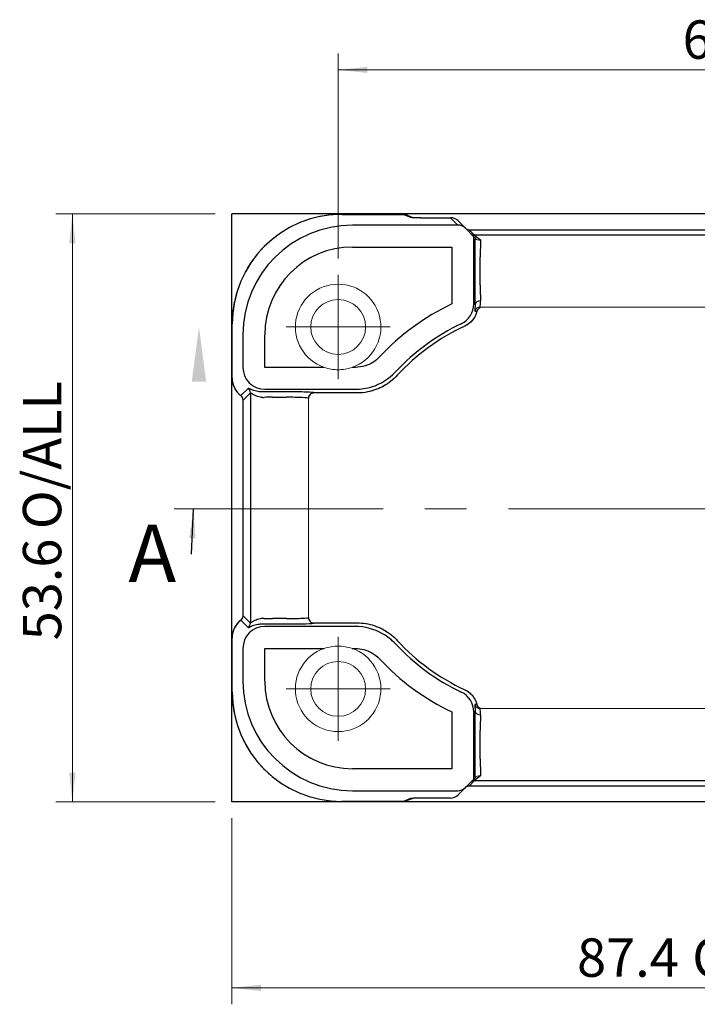
# Model space of a CAD drawing. Units: millimetres. Extents: x 5 to 292, y 5 to 205.
# Drawn here: x 50 to 92, y 90 to 150 of the extents above; entities that cross this region are included whole.
import ezdxf

# ---------------------------------------------------------------- set-up
doc = ezdxf.new("R2010")
doc.units = ezdxf.units.MM
doc.linetypes.add('CENTERX2', pattern=[20.32, 12.7, -2.54, 2.54, -2.54])
for name, color, linetype, lineweight in [('AM_5', 3, 'Continuous', 15), ('AM_7', 4, 'CENTERX2', 15), ('VISIBLE_(ISO)', 179, 'Continuous', 15), ('VISIBLE_NARROW_(ISO)', 179, 'Continuous', 30)]:
    doc.layers.add(name, color=color, linetype=linetype, lineweight=lineweight)
doc.layers.add('FORMAT', color=7, linetype='Continuous')
doc.layers.add('SLD-DEFPOINTS', color=179, linetype='Continuous')
doc.styles.add('SLDTEXTSTYLE0', font='TXT', dxfattribs={"width": 0.75})
doc.styles.add('SLDTEXTSTYLE1', font='ISOCP')
doc.styles.add('SLDTEXTSTYLE2', font='ISOCP', dxfattribs={"width": 0.96})
doc.dimstyles.new('SLDDIMSTYLE1', dxfattribs={"dimtxt": 2.333333, "dimasz": 1.78, "dimexe": 0, "dimexo": 0.0625, "dimgap": 0.583333, "dimtad": 1, "dimdec": 6, "dimlfac": 1.5, "dimrnd": 1e-09, "dimzin": 12, "dimdsep": 46, "dimtxsty": 'SLDTEXTSTYLE1', "dimsah": 1, "dimcen": 0.09, "dimadec": 0, "dimazin": 3, "dimtfac": 1, "dimtofl": 0, "dimtmove": 0, "dimatfit": 3, "dimfxl": 0, "dimfrac": 2, "dimtolj": 1, "dimtzin": 12, "dimarcsym": 0})
doc.dimstyles.new('SLDDIMSTYLE2', dxfattribs={"dimtxt": 2.333333, "dimasz": 1.78, "dimexe": 0, "dimexo": 0.0625, "dimgap": 0.583333, "dimtad": 1, "dimdec": 1, "dimlfac": 1.5, "dimrnd": 1e-09, "dimzin": 12, "dimdsep": 46, "dimtxsty": 'SLDTEXTSTYLE1', "dimsah": 1, "dimcen": 0.09, "dimadec": 0, "dimazin": 3, "dimtfac": 1, "dimtofl": 0, "dimtmove": 0, "dimatfit": 3, "dimfxl": 0, "dimfrac": 2, "dimtolj": 1, "dimtzin": 12, "dimarcsym": 0})

# ---------------------------------------------------------------- blocks, each defined once
blk = doc.blocks.new('_D_3')
at = {"layer": 'AM_5', "color": 7}
for p, q in [((63.28, 101.109), (63.28, 89.801)), ((121.547, 101.109), (121.547, 89.801)), ((121.547, 90.801), (63.28, 90.801))]:
    blk.add_line(p, q, dxfattribs=at)
for points in [[(63.28, 90.801), (65.06, 90.611), (65.06, 90.991)], [(121.547, 90.801), (119.767, 90.991), (119.767, 90.611)]]:
    blk.add_solid(points, dxfattribs=at)
at = {"layer": 'AM_5', "color": 7, "char_height": 2.3333, "attachment_point": 1, "style": 'SLDTEXTSTYLE2'}
for s, insert in [('O/ALL', (91.272, 93.809)), ('87.4', (84.27, 93.809))]:
    blk.add_mtext(s, dxfattribs=dict(at, insert=insert))
blk = doc.blocks.new('_D_4')
at = {"layer": 'AM_5', "color": 7}
for p, q in [((62.28, 137.842), (52.59, 137.842)), ((53.59, 102.109), (53.59, 137.842)), ((62.28, 102.109), (52.59, 102.109))]:
    blk.add_line(p, q, dxfattribs=at)
for points in [[(53.59, 137.842), (53.4, 136.062), (53.78, 136.062)], [(53.59, 102.109), (53.78, 103.889), (53.4, 103.889)]]:
    blk.add_solid(points, dxfattribs=at)
at = {"layer": 'AM_5', "color": 7, "char_height": 2.3333, "attachment_point": 1, "rotation": 90, "style": 'SLDTEXTSTYLE2'}
for s, insert in [('O/ALL', (50.582, 118.685)), ('53.6', (50.582, 111.927))]:
    blk.add_mtext(s, dxfattribs=dict(at, insert=insert))
blk = doc.blocks.new('_D_5')
at = {"layer": 'AM_5', "color": 7}
for p, q in [((69.747, 135.142), (69.747, 147.603)), ((115.08, 135.142), (115.08, 147.603)), ((115.08, 146.603), (69.747, 146.603))]:
    blk.add_line(p, q, dxfattribs=at)
for points in [[(69.747, 146.603), (71.527, 146.413), (71.527, 146.793)], [(115.08, 146.603), (113.3, 146.793), (113.3, 146.413)]]:
    blk.add_solid(points, dxfattribs=at)
at = {"layer": 'AM_5', "color": 7, "insert": (90.687, 149.61), "char_height": 2.3333, "attachment_point": 1, "style": 'SLDTEXTSTYLE2'}
blk.add_mtext('68', dxfattribs=at)
blk = doc.blocks.new('SW_NOTE_6')
at = {"layer": 'FORMAT', "color": 0, "insert": (-3.845, 1.808), "char_height": 3.5, "attachment_point": 1, "style": 'SLDTEXTSTYLE0'}
blk.add_mtext('A', dxfattribs=at)

msp = doc.modelspace()

# ---------------------------------------------------------------- hatches: boundary and pattern name
msp.add_hatch(color=7).paths.add_polyline_path([(61.28540569, 130.97576934), (60.84656403, 127.642436), (61.72424734, 127.642436)], flags=0)
msp.add_hatch(color=7).paths.add_polyline_path([(61.28540569, 130.97576934), (60.84656403, 127.642436), (61.72424734, 127.642436)], flags=0)

# ---------------------------------------------------------------- linework, layer by layer
at = {"layer": 'AM_7', "color": 7, "linetype": 'CENTERX2'}
for p, q in [((69.74674639, 134.142436), (69.74674639, 127.80910267)), ((66.58007972, 130.97576934), (72.91341305, 130.97576934)), ((69.74674639, 112.142436), (69.74674639, 105.80910267)), ((66.58007972, 108.97576934), (72.91341305, 108.97576934))]:
    msp.add_line(p, q, dxfattribs=at)
at = {"layer": 'AM_7', "color": 7}
msp.add_line((59.77418625, 119.91301942), (126.44085291, 119.91301942), dxfattribs=at)
at = {"layer": 'FORMAT'}
msp.add_line((60.84204939, 117.15660587), (60.95720566, 119.91301942), dxfattribs=at)
msp.add_solid([(60.95720566, 119.91301942), (60.69307198, 118.14250159), (61.0727408, 118.12663995)], dxfattribs=at)
at = {"layer": 'SLD-DEFPOINTS', "color": 7}
for p, q in [((121.54674639, 137.842436), (63.28007972, 137.842436)), ((63.28007972, 102.10910267), (63.28007972, 137.842436)), ((121.54674639, 102.10910267), (63.28007972, 102.10910267))]:
    msp.add_line(p, q, dxfattribs=at)
at = {"layer": 'VISIBLE_(ISO)', "color": 7}
for p, q in [((69.96677822, 137.81874913), (73.71699576, 137.81874913)), ((73.97211805, 137.76800215), (74.30152276, 137.63155825)), ((75.58290268, 137.61155256), (76.56815412, 137.61155256)), ((77.48421644, 136.97163262), (77.03955864, 137.41629042)), ((77.99330741, 136.46254164), (77.48421644, 136.97163262)), ((107.11641843, 136.88351257), (77.71040768, 136.88351257)), ((78.06852284, 136.38732622), (77.99330741, 136.46254164)), ((78.37898739, 132.17576934), (106.44783872, 132.17576934)), ((63.3037666, 127.86571676), (63.3037666, 131.1557375)), ((68.28007972, 126.96327586), (70.89520911, 126.96327586)), ((63.97043611, 126.53250699), (63.97043326, 113.41903325)), ((67.94674639, 113.31036226), (67.94674639, 126.64117642)), ((70.89520911, 112.98826282), (68.28007972, 112.98826282)), ((63.3037666, 108.79580117), (63.3037666, 112.08582191)), ((106.44783872, 107.77576934), (78.37898739, 107.77576934)), ((78.06852284, 103.56421245), (77.99330741, 103.48899703)), ((77.03955864, 102.53524826), (77.48421644, 102.97990606)), ((77.48421644, 102.97990606), (77.99330741, 103.48899703)), ((77.71040768, 103.06802611), (107.11641843, 103.06802611)), ((73.71699576, 102.13278955), (69.96677822, 102.13278955)), ((73.97211805, 102.18353652), (74.30154134, 102.31998812)), ((76.56815412, 102.33998611), (75.58290268, 102.33998611))]:
    msp.add_line(p, q, dxfattribs=at)
for centre in [(69.74674639, 130.97576934), (69.74674639, 108.97576934)]:
    msp.add_circle(centre, 1.66666667, dxfattribs=at)
for centre, radius, start, end in [((73.71699576, 137.15208246), 0.66666667, 67.5, 90), ((76.56815412, 136.9448859), 0.66666667, 45, 90), ((77.71040768, 137.2168459), 0.33333333, 225.1480807313, 270), ((69.74674639, 130.97576934), 2.6, 289.0650462892, 250.9349537108), ((82.94674639, 119.17576934), 13.06581062, 114.9127347909, 137.3046895791), ((63.63709993, 126.53250542), 0.33333618, 0.0002704791, 53.1406911177), ((68.28007972, 126.62994252), 0.33333333, 179.9301939532, 180), ((63.63709993, 113.41903325), 0.33333894, 306.8596797205, 0), ((68.28007971, 113.32159615), 0.33333333, 180, 180.069806048), ((69.74674639, 108.97576934), 2.6, 109.0650462892, 70.9349537108), ((82.94674639, 120.77576934), 13.06581062, 222.6953104209, 245.0872652091), ((77.71040768, 102.73469277), 0.33333333, 90, 134.8519192687), ((76.56815412, 103.00665278), 0.66666667, 270, 315), ((73.71699576, 102.79945621), 0.66666667, 270, 292.5)]:
    msp.add_arc(centre, radius, start, end, dxfattribs=at)
for centre, major_axis, start_param, end_param in [((77.99330741, 134.57692356), (-0.00115007, 1.88619285), 6.2584825644, 6.2933891494), ((77.99330741, 105.37461511), (-0.00115007, -1.88619285), 6.272981465, 6.30788805)]:
    msp.add_ellipse(centre, major_axis=major_axis, ratio=0.024677657, start_param=start_param, end_param=end_param, dxfattribs=at)
for points, knots in [([(69.96677822, 137.81874913), (69.6177919, 137.81874913), (69.26883238, 137.79130492), (68.57953364, 137.68219568), (68.23920141, 137.60053169), (67.57552874, 137.3849847), (67.25219505, 137.25110384), (66.63047495, 136.93441113), (66.33209487, 136.75160247), (65.76762464, 136.34154807), (65.50154024, 136.11430649), (65.00820924, 135.62097548), (64.78096766, 135.35489108), (64.37091326, 134.79042085), (64.18810459, 134.49204077), (63.87141188, 133.87032067), (63.73753103, 133.54698698), (63.52198403, 132.88331431), (63.44032005, 132.54298208), (63.3312108, 131.85368334), (63.3037666, 131.50472383), (63.3037666, 131.1557375)], [-0.7847891758, -0.7847891758, -0.7847891758, -0.7847891758, -0.6278313406, -0.6278313406, -0.4708735055, -0.4708735055, -0.3139156703, -0.3139156703, -0.1569578352, -0.1569578352, 0, 0, 0.1569578352, 0.1569578352, 0.3139156703, 0.3139156703, 0.4708735055, 0.4708735055, 0.6278313406, 0.6278313406, 0.7847891758, 0.7847891758, 0.7847891758, 0.7847891758]), ([(74.24083131, 137.63564664), (74.24083172, 137.63564647), (74.24145572, 137.63557706), (74.24474332, 137.63526656), (74.24889871, 137.63490498), (74.25860472, 137.63417103), (74.26353995, 137.63382206), (74.2691507, 137.63345412)], [0.25187642183, 0.25187642183, 0.25187642183, 0.25187642183, 0.28181868699, 0.28181868699, 0.34250164237, 0.34250164237, 0.38766669737, 0.38766669737, 0.38766669737, 0.38766669737]), ([(75.58290268, 137.61155256), (75.46805641, 137.61155256), (75.35285259, 137.61190403), (75.12892004, 137.61328673), (75.02020106, 137.61431805), (74.81615542, 137.61698943), (74.72082896, 137.61863019), (74.54999916, 137.6223931), (74.4744467, 137.62452054), (74.34960128, 137.62900936), (74.29977221, 137.63144604), (74.2691507, 137.63345412)], [4.6630436449, 4.6630436449, 4.6630436449, 4.6630436449, 4.9095386379, 4.9095386379, 5.1560336309, 5.1560336309, 5.4025286239, 5.4025286239, 5.6490236168, 5.6490236168, 5.8955186098, 5.8955186098, 5.8955186098, 5.8955186098]), ([(78.12616833, 136.32968073), (78.11619194, 136.33965712), (78.10765322, 136.34819584), (78.09044722, 136.36540184), (78.08321215, 136.37263691), (78.07251672, 136.38333233), (78.06951754, 136.38633152), (78.06852284, 136.38732622)], [0.051695726908, 0.051695726908, 0.051695726908, 0.051695726908, 0.058511089673, 0.058511089673, 0.067959950996, 0.067959950996, 0.078561303104, 0.078561303104, 0.078561303104, 0.078561303104]), ([(78.40677993, 136.26068245), (78.40624825, 136.26059343), (78.40571657, 136.26050538), (78.37115482, 136.25484442), (78.33722433, 136.25325281), (78.27298415, 136.25820885), (78.24283126, 136.26449027), (78.18024302, 136.28730514), (78.14992852, 136.30592053), (78.12616833, 136.32968073)], [-0.050882919099, -0.050882919099, -0.050882919099, -0.050882919099, -0.05063553135, -0.05063553135, -0.034801509809, -0.034801509809, -0.019452169416, -0.019452169416, 0, 0, 0, 0]), ([(77.44293821, 131.02581164), (77.51532069, 131.05943002), (77.58468248, 131.09956821), (77.71512901, 131.19160397), (77.77620817, 131.24349808), (77.88810398, 131.35736413), (77.93892298, 131.41933748), (78.02867196, 131.55138413), (78.06759728, 131.62145223), (78.13229124, 131.76740565), (78.15806089, 131.84329037), (78.17684348, 131.9208712)], [0, 0, 0, 0, 0.02693465031, 0.02693465031, 0.05386930063, 0.05386930063, 0.08080395094, 0.08080395094, 0.10773860126, 0.10773860126, 0.13467325157, 0.13467325157, 0.13467325157, 0.13467325157]), ([(70.59601394, 128.51838361), (70.31842562, 128.42244964), (70.02295229, 128.37576934), (69.74674639, 128.37576934), (69.47054048, 128.37576934), (69.17506716, 128.42244964), (68.89747884, 128.51838361)], [1.96730372346, 1.96730372346, 1.96730372346, 1.96730372346, 2.09159638038, 2.09159638038, 2.09159638038, 2.21588903731, 2.21588903731, 2.21588903731, 2.21588903731]), ([(63.3037666, 127.86571676), (63.3037666, 127.78331783), (63.3114244, 127.70091562), (63.34180372, 127.53892356), (63.36452475, 127.45933696), (63.42425989, 127.30571006), (63.46127289, 127.23167289), (63.54832665, 127.0916914), (63.59836568, 127.02574994), (63.70975421, 126.90422869), (63.77110144, 126.84865137), (63.83704925, 126.79921009)], [-0.78478917581, -0.78478917581, -0.78478917581, -0.78478917581, -0.59944805248, -0.59944805248, -0.41410692915, -0.41410692915, -0.22876580582, -0.22876580582, -0.04342468249, -0.04342468249, 0.14191644084, 0.14191644084, 0.14191644084, 0.14191644084]), ([(70.89520911, 126.96327586), (71.07857182, 126.96327586), (71.26194272, 126.97844532), (71.62371816, 127.03872627), (71.80211315, 127.08383701), (72.14904248, 127.20276556), (72.31757652, 127.27658162), (72.64022954, 127.45092108), (72.79433793, 127.5514394), (73.08393905, 127.77644164), (73.2194281, 127.90092308), (73.34376626, 128.03568919)], [0, 0, 0, 0, 0.07425910803, 0.07425910803, 0.14851821605, 0.14851821605, 0.22277732408, 0.22277732408, 0.29703643211, 0.29703643211, 0.37129554013, 0.37129554013, 0.37129554013, 0.37129554013]), ([(63.83704925, 113.15232859), (63.77110144, 113.1028873), (63.70975421, 113.04730999), (63.59836568, 112.92578873), (63.54832665, 112.85984727), (63.46127289, 112.71986578), (63.42425989, 112.64582861), (63.36452475, 112.49220172), (63.34180372, 112.41261511), (63.3114244, 112.25062306), (63.3037666, 112.16822085), (63.3037666, 112.08582191)], [-0.14191936133, -0.14191936133, -0.14191936133, -0.14191936133, 0.04342468249, 0.04342468249, 0.22876580582, 0.22876580582, 0.41410692915, 0.41410692915, 0.59944805248, 0.59944805248, 0.78478917581, 0.78478917581, 0.78478917581, 0.78478917581]), ([(73.34376626, 111.91584948), (73.2194281, 112.0506156), (73.08393527, 112.17510132), (72.79431083, 112.40011897), (72.64018623, 112.50064438), (72.31752468, 112.67498168), (72.14898924, 112.74879451), (71.80206409, 112.86771533), (71.62368531, 112.91281897), (71.26193701, 112.97309322), (71.07857182, 112.98826282), (70.89520911, 112.98826282)], [0, 0, 0, 0, 0.07425910788, 0.07425910788, 0.14851821575, 0.14851821575, 0.22277732363, 0.22277732363, 0.29703643151, 0.29703643151, 0.37129553938, 0.37129553938, 0.37129553938, 0.37129553938]), ([(68.89747884, 111.43315507), (69.17506716, 111.52908903), (69.47054048, 111.57576934), (69.74674639, 111.57576934), (70.02295229, 111.57576934), (70.31842562, 111.52908903), (70.59601394, 111.43315507)], [1.96730372346, 1.96730372346, 1.96730372346, 1.96730372346, 2.09159638038, 2.09159638038, 2.09159638038, 2.21588903731, 2.21588903731, 2.21588903731, 2.21588903731]), ([(63.3037666, 108.79580117), (63.3037666, 108.44681485), (63.3312108, 108.09785533), (63.44032005, 107.40855659), (63.52198403, 107.06822436), (63.73753103, 106.40455169), (63.87141188, 106.081218), (64.18810459, 105.4594979), (64.37091326, 105.16111782), (64.78096766, 104.59664759), (65.00820924, 104.33056319), (65.50154024, 103.83723219), (65.76762464, 103.60999061), (66.33209487, 103.19993621), (66.63047495, 103.01712755), (67.25219505, 102.70043483), (67.57552874, 102.56655398), (68.23920141, 102.35100698), (68.57953364, 102.269343), (69.26883238, 102.16023375), (69.6177919, 102.13278955), (69.96677822, 102.13278955)], [-0.7847891758, -0.7847891758, -0.7847891758, -0.7847891758, -0.6278313406, -0.6278313406, -0.4708735055, -0.4708735055, -0.3139156703, -0.3139156703, -0.1569578352, -0.1569578352, 0, 0, 0.1569578352, 0.1569578352, 0.3139156703, 0.3139156703, 0.4708735055, 0.4708735055, 0.6278313406, 0.6278313406, 0.7847891758, 0.7847891758, 0.7847891758, 0.7847891758]), ([(78.17684348, 108.03066747), (78.15806089, 108.1082483), (78.13229124, 108.18413303), (78.06759728, 108.33008644), (78.02867196, 108.40015454), (77.93892298, 108.53220119), (77.88810398, 108.59417455), (77.77620817, 108.7080406), (77.71512901, 108.7599347), (77.58468248, 108.85197046), (77.51532069, 108.89210865), (77.44293821, 108.92572703)], [0.03561551355, 0.03561551355, 0.03561551355, 0.03561551355, 0.06255016386, 0.06255016386, 0.08948481417, 0.08948481417, 0.11641946449, 0.11641946449, 0.1433541148, 0.1433541148, 0.17028876512, 0.17028876512, 0.17028876512, 0.17028876512]), ([(78.06852284, 103.56421245), (78.0700914, 103.56578102), (78.07648957, 103.57217919), (78.09525676, 103.59094638), (78.10564495, 103.60133457), (78.1214895, 103.61717912), (78.12379664, 103.61948626), (78.12616833, 103.62185795)], [0, 0, 0, 0, 0.020237646557, 0.020237646557, 0.034365727283, 0.034365727283, 0.036694057065, 0.036694057065, 0.036694057065, 0.036694057065]), ([(78.40677993, 103.69085623), (78.40624825, 103.69094525), (78.40571657, 103.6910333), (78.37115482, 103.69669425), (78.33722433, 103.69828586), (78.27298415, 103.69332983), (78.24283126, 103.6870484), (78.18024302, 103.66423354), (78.14992852, 103.64561814), (78.12616833, 103.62185795)], [-0.000247648739, -0.000247648739, -0.000247648739, -0.000247648739, 0, 0, 0.015850726048, 0.015850726048, 0.031216259638, 0.031216259638, 0.050688950643, 0.050688950643, 0.050688950643, 0.050688950643]), ([(74.24083131, 102.31589204), (74.24083172, 102.3158922), (74.24145572, 102.31596161), (74.24474332, 102.31627211), (74.24889871, 102.31663369), (74.25860472, 102.31736764), (74.26353995, 102.31771661), (74.2691507, 102.31808455)], [0.25187642183, 0.25187642183, 0.25187642183, 0.25187642183, 0.28181868699, 0.28181868699, 0.34250164237, 0.34250164237, 0.38766669737, 0.38766669737, 0.38766669737, 0.38766669737]), ([(74.2691507, 102.31808455), (74.28947708, 102.31941751), (74.31845228, 102.32096664), (74.40549683, 102.32471431), (74.4710868, 102.32691362), (74.62496221, 102.3309456), (74.71387033, 102.33277899), (74.90743428, 102.33587256), (75.01209889, 102.33713411), (75.23046043, 102.33899701), (75.34414963, 102.33959855), (75.50009365, 102.3399407), (75.54152165, 102.33998611), (75.58290268, 102.33998611)], [0.3876666974, 0.3876666974, 0.3876666974, 0.3876666974, 0.551288637, 0.551288637, 0.7918404169, 0.7918404169, 1.0383354099, 1.0383354099, 1.2848304029, 1.2848304029, 1.5313253959, 1.5313253959, 1.6201416622, 1.6201416622, 1.6201416622, 1.6201416622])]:
    msp.add_open_spline(points, degree=3, knots=knots, dxfattribs=at)
at = {"layer": 'VISIBLE_NARROW_(ISO)', "color": 7}
for p, q in [((69.96677822, 137.81834301), (69.96677822, 137.81874913)), ((69.96677822, 137.81834301), (73.71699576, 137.81834301)), ((73.71699576, 137.81874913), (73.71699576, 137.81834301)), ((73.71699576, 137.81834301), (74.13584857, 137.6448485)), ((77.01305006, 137.16567617), (70.61944507, 137.16567617)), ((75.58290268, 137.61114645), (75.58290268, 137.61155256)), ((75.58290268, 137.61114645), (76.56815412, 137.61114645)), ((76.56815412, 137.61155256), (76.56815412, 137.61114645)), ((76.56815412, 137.61114645), (77.01281192, 137.16648865)), ((77.71040768, 136.88351257), (77.71101685, 136.88310645)), ((78.04008456, 136.55403874), (77.71101685, 136.88310645)), ((77.71101685, 136.88310645), (107.11580926, 136.88310645)), ((77.99168246, 132.37567571), (77.99168246, 136.46301793)), ((78.04008456, 136.55403874), (78.40677993, 136.26068245)), ((106.78674154, 136.55403874), (78.04008456, 136.55403874)), ((70.61944507, 135.83315507), (76.65916135, 135.83315507)), ((76.65916135, 135.83315507), (76.65916135, 132.37567571)), ((78.05191493, 135.22151764), (78.05191493, 133.50910267)), ((78.38504521, 133.50910267), (78.38504521, 135.22151764)), ((63.30417271, 131.1557375), (63.3037666, 131.1557375)), ((63.30417271, 127.86571676), (63.30417271, 131.1557375)), ((63.95683955, 130.50307066), (63.95683955, 128.51838361)), ((65.28936066, 128.51838361), (65.28936066, 130.50307066)), ((77.44285268, 131.0259958), (77.44293821, 131.02581164)), ((68.89747884, 128.51838361), (65.28936066, 128.51838361)), ((70.79820049, 128.51838361), (70.59601394, 128.51838361)), ((63.30417271, 127.86571676), (63.3037666, 127.86571676)), ((73.34361702, 128.03582688), (73.34376626, 128.03568919)), ((64.28048614, 127.24227429), (63.83783029, 126.79961844)), ((63.97132575, 126.53317492), (64.4139816, 126.97583077)), ((64.4139816, 126.97583077), (64.4139816, 112.9757079)), ((65.28936066, 127.1858625), (70.79820049, 127.1858625)), ((66.61341305, 127.03250797), (65.74650271, 127.03250797)), ((68.28007972, 126.96347891), (68.28007972, 126.97430669)), ((70.89520911, 126.96347891), (68.28007972, 126.96347891)), ((68.28007972, 126.96347891), (68.28007972, 126.96327586)), ((70.89520911, 126.96347891), (70.89520911, 126.96327586)), ((63.97083938, 113.41872856), (63.97083938, 126.53281011)), ((65.74650271, 126.6993777), (66.61341305, 126.6993777)), ((63.83783029, 113.15192023), (64.28048614, 112.70926438)), ((64.4139816, 112.9757079), (63.97132575, 113.41836375)), ((66.61341305, 113.25216098), (65.74650271, 113.25216098)), ((70.79820049, 112.76567617), (65.28936066, 112.76567617)), ((65.74650271, 112.9190307), (66.61341305, 112.9190307)), ((68.28007972, 112.98826282), (68.28007972, 112.98805976)), ((68.28007972, 112.98805976), (70.89520911, 112.98805976)), ((68.28007972, 112.97723198), (68.28007972, 112.98805976)), ((70.89520911, 112.98805976), (70.89520911, 112.98826282)), ((63.30417271, 112.08582191), (63.3037666, 112.08582191)), ((63.30417271, 108.79580117), (63.30417271, 112.08582191)), ((63.95683955, 111.43315507), (63.95683955, 109.44846802)), ((65.28936066, 111.43315507), (68.89747884, 111.43315507)), ((65.28936066, 109.44846802), (65.28936066, 111.43315507)), ((70.59601394, 111.43315507), (70.79820049, 111.43315507)), ((73.34361702, 111.91571179), (73.34376626, 111.91584948)), ((63.30417271, 108.79580117), (63.3037666, 108.79580117)), ((77.44285268, 108.92554287), (77.44293821, 108.92572703)), ((76.65916135, 107.57586296), (76.65916135, 104.11838361)), ((77.99168246, 103.48852074), (77.99168246, 107.57586296)), ((78.05191493, 106.442436), (78.05191493, 104.73002104)), ((78.38504521, 104.73002104), (78.38504521, 106.442436)), ((76.65916135, 104.11838361), (70.61944507, 104.11838361)), ((78.40677993, 103.69085623), (78.04008456, 103.39749993)), ((77.71101685, 103.06843222), (77.71040768, 103.06802611)), ((77.71101685, 103.06843222), (78.04008456, 103.39749993)), ((107.11580926, 103.06843222), (77.71101685, 103.06843222)), ((78.04008456, 103.39749993), (106.78674154, 103.39749993)), ((70.61944507, 102.7858625), (77.01305006, 102.7858625)), ((69.96677822, 102.13319566), (69.96677822, 102.13278955)), ((73.71699576, 102.13319566), (69.96677822, 102.13319566)), ((74.13584857, 102.30669017), (73.71699576, 102.13319566)), ((73.71699576, 102.13319566), (73.71699576, 102.13278955)), ((76.56815412, 102.34039223), (75.58290268, 102.34039223)), ((75.58290268, 102.33998611), (75.58290268, 102.34039223)), ((76.56815412, 102.34039223), (76.56815412, 102.33998611))]:
    msp.add_line(p, q, dxfattribs=at)
for centre, radius, start, end in [((82.94674639, 119.17576934), 14.62091837, 115.4701216693, 136.9679954366), ((82.94674639, 119.17576934), 13.28839726, 115.4701216693, 136.9679954366), ((82.94674639, 119.17576934), 13.06601367, 114.9127347909, 137.3046895791), ((82.94674639, 120.77576934), 13.28839726, 223.0320045634, 244.5298783307), ((82.94674639, 120.77576934), 13.06601367, 222.6953104209, 245.0872652091), ((82.94674639, 120.77576934), 14.62091837, 223.0320045634, 244.5298783307)]:
    msp.add_arc(centre, radius, start, end, dxfattribs=at)
for centre, major_axis, ratio, start_param, end_param in [((69.97409053, 131.1484252), (-4.71864198, 4.71864198), 0.9990258276, 5.4983961314, 7.067974483), ((73.71699576, 137.15208246), (0.25512229, 0.61591969), 0.9958623256, 0, 0.3941671543), ((70.62594489, 130.49657083), (-4.71749366, 4.71749366), 0.9992690075, 5.4983961314, 7.067974483), ((74.13584857, 136.97858795), (0.25512229, 0.61591969), 0.9958623256, 0.2145555366, 0.3941671543), ((75.54798191, 137.64606722), (-1.41464464, 0.00086255), 0.024677657, 0.0596093279, 0.3630241048), ((74.22552602, 136.96821632), (0.04362468, 0.6652378), 0.8822352183, 0, 0.0741947248), ((75.54798191, 137.64606722), (-1.41464464, 0.00086255), 0.024677657, 0.3630241048, 1.5954990696), ((76.56815412, 136.9448859), (0.47140452, 0.47140452), 0.998782766, 0, 0.786007151), ((77.01281192, 136.5002281), (0.47140452, 0.47140452), 0.998782766, 0, 0.786007151), ((76.07000288, 137.16648865), (0.94309643, -0.00057503), 0.024677657, 6.272981465, 6.30788805), ((77.01305006, 136.49941562), (-0.61591969, 0.25512229), 0.9992864213, 4.3199422132, 5.1048357476), ((76.07000288, 136.5002281), (1.41437455, 0.47115149), 0.0197522426, 6.2581593412, 6.2930659262), ((78.04008456, 136.88716902), (-0.23570226, -0.23570226), 0.998782766, 0, 0.786007151), ((78.11011622, 135.22151764), (0, -1.66666667), 0.0349207695, 3.937712164, 4.7123889804), ((78.44324649, 135.22151764), (0, 1.33333333), 0.0436509619, 0.6771308648, 1.5707963268), ((70.62594489, 130.49657083), (-3.77583224, 3.77583224), 0.998782766, 5.4983961314, 7.067974483), ((78.11011622, 133.50910267), (0, -1.66666667), 0.0349207695, 4.7123889804, 5.5010849085), ((78.44324649, 133.50910267), (0, 1.33333333), 0.0436509619, 1.5707963268, 2.3594922549), ((76.65916135, 132.37567571), (-0.71178001, -1.12745155), 0.999148344, 1.0080514404, 2.1335412132), ((78.40222791, 132.32671133), (-0.33312758, -0.01171005), 0.7092171956, 4.6874638445, 6.233661535), ((78.37898739, 131.842436), (0, 0.33333333), 0.9991497138, 0, 1.2923633487), ((78.50029129, 131.842436), (0, 0.33333333), 0.9991882314, 0, 1.3333747483), ((65.28936066, 128.51838361), (-0.94280904, 0.94280904), 0.998782766, 0.786007151, 2.3555855026), ((64.63750629, 127.86652924), (-0.94280974, -0.94280974), 0.9999992583, 5.4983961314, 6.4253867281), ((64.08085133, 126.97583077), (0.23570226, -0.23570226), 0.998782766, 0.786007151, 1.7129977477), ((65.74650271, 126.97430669), (-1.66666667, 0), 0.0349207695, 4.7123889804, 5.090062543), ((66.61341305, 126.97430669), (-1.66666667, 0), 0.0349207695, 3.1415926536, 4.7123889804), ((68.28007972, 126.64117642), (-0.33333333, 0), 0.999390827, 4.7123889804, 6.2831853072), ((68.28007972, 126.63034864), (-0.33333333, 0), 0.999390827, 4.7123889804, 6.2831853081), ((63.6377091, 126.53281011), (0.14912679, -0.29811459), 0.9992385658, 1.1072669438, 2.0343257098), ((63.63819548, 126.53317492), (0.23570226, -0.23570226), 0.998782766, 0.786007151, 1.7129977477), ((65.74650271, 126.64117642), (1.33333333, 0), 0.0436509619, 1.5707963268, 1.9484698894), ((66.61341305, 126.64117642), (1.33333333, 0), 0.0436509619, 0, 1.5707963268), ((64.63750629, 112.08500943), (-0.94280974, 0.94280974), 0.9999992583, 6.1409838863, 7.067974483), ((63.6377091, 113.41872856), (-0.14912679, -0.29811459), 0.9992385658, 1.1072669438, 2.0343257098), ((63.63819548, 113.41836375), (-0.23570226, -0.23570226), 0.998782766, 1.4285949059, 2.3555855026), ((65.74650271, 113.31036226), (-1.33333333, 0), 0.0436509619, 1.1931227642, 1.5707963268), ((66.61341305, 113.31036226), (-1.33333333, 0), 0.0436509619, 1.5707963268, 3.1415926536), ((68.28007972, 113.31036226), (-0.33333333, 0), 0.999390827, 0, 1.5707963268), ((65.28936066, 111.43315507), (0.94280904, 0.94280904), 0.998782766, 0.786007151, 2.3555855026), ((64.08085133, 112.9757079), (-0.23570226, -0.23570226), 0.998782766, 1.4285949059, 2.3555855026), ((65.74650271, 112.97723198), (1.66666667, 0), 0.0349207695, 4.3347154178, 4.7123889804), ((66.61341305, 112.97723198), (1.66666667, 0), 0.0349207695, 4.7123889804, 6.2831853072), ((70.62594489, 109.45496784), (-4.71749366, -4.71749366), 0.9992690075, 5.4983961314, 7.067974483), ((70.62594489, 109.45496784), (-3.77583224, -3.77583224), 0.998782766, 5.4983961314, 7.067974483), ((69.97409053, 108.80311348), (-4.71864198, -4.71864198), 0.9990258276, 5.4983961314, 7.067974483), ((76.65916135, 107.57586296), (0.71178001, -1.12745155), 0.999148344, 1.0080514404, 2.1335412132), ((78.37898739, 108.10910267), (0, -0.33333333), 0.9991497138, 4.9908219585, 6.2831853072), ((78.50029129, 108.10910267), (0, -0.33333333), 0.9991882314, 4.9498105588, 6.2831853072), ((78.11011622, 106.442436), (0, -1.66666667), 0.0349207695, 3.9236930523, 4.7123889804), ((78.40222791, 107.62482734), (-0.33312758, 0.01171005), 0.7092171956, 0.0495237721, 1.5957214627), ((78.44324649, 106.442436), (0, 1.33333333), 0.0436509619, 0.7821003987, 1.5707963268), ((78.11011622, 104.73002104), (0, -1.66666667), 0.0349207695, 4.7123889804, 5.4870657968), ((78.44324649, 104.73002104), (0, 1.33333333), 0.0436509619, 1.5707963268, 2.4644617887), ((77.01281192, 103.45131058), (0.47140452, -0.47140452), 0.998782766, 5.4971781562, 6.2831853072), ((77.01305006, 103.45212305), (0.61591969, 0.25512229), 0.9992864213, 4.3199422132, 5.1048357476), ((77.71101685, 102.73530195), (-0.23570226, 0.23570226), 0.998782766, 5.4971781562, 6.2831853158), ((76.07000288, 103.45131058), (1.41437455, -0.47115149), 0.0197522426, 6.2733046881, 6.3082112732), ((78.04008456, 103.06436966), (-0.23570226, 0.23570226), 0.998782766, 5.4971781562, 6.2831853072), ((76.56815412, 103.00665278), (0.47140452, -0.47140452), 0.998782766, 5.4971781562, 6.2831853072), ((76.07000288, 102.78505003), (0.94309643, 0.00057503), 0.024677657, 6.2584825644, 6.2933891494), ((73.71699576, 102.79945621), (0.25512229, -0.61591969), 0.9958623256, 5.8890181529, 6.2831853072), ((75.54798191, 102.30547146), (-1.41464464, -0.00086255), 0.024677657, 5.9201612024, 6.2235759793), ((74.13584857, 102.97295073), (0.25512229, -0.61591969), 0.9958623256, 5.8890181529, 6.0686297706), ((75.54798191, 102.30547146), (-1.41464464, -0.00086255), 0.024677657, 4.6876862376, 5.9201612024), ((74.22552602, 102.98332235), (0.04362468, -0.6652378), 0.8822352183, 6.2089905823, 6.2831853072)]:
    msp.add_ellipse(centre, major_axis=major_axis, ratio=ratio, start_param=start_param, end_param=end_param, dxfattribs=at)
for points, knots in [([(78.06314895, 132.33048028), (78.06274297, 132.33073747), (78.06233699, 132.33099464), (78.03851484, 132.34608477), (78.01509866, 132.36089265), (77.99168246, 132.37567571)], [0.90078122588, 0.90078122588, 0.90078122588, 0.90078122588, 0.90601728397, 0.90601728397, 1.20802304529, 1.20802304529, 1.20802304529, 1.20802304529]), ([(78.06909764, 132.32671133), (78.07271345, 132.24430674), (78.06961811, 132.17265983), (78.05863198, 132.02097802), (78.0500709, 131.96173679), (78.05489633, 131.93687195), (78.05649687, 131.93430377), (78.05876413, 131.93405244)], [-0.19561847749, -0.19561847749, -0.19561847749, -0.19561847749, -0.13020070192, -0.13020070192, -0.02553226101, -0.02553226101, 0, 0, 0, 0]), ([(78.37898739, 132.17576934), (78.37664811, 132.17576934), (78.37514282, 132.17808592), (78.37162617, 132.20167358), (78.3843081, 132.25990969), (78.40092675, 132.41012763), (78.40582828, 132.48125109), (78.40222791, 132.5631896)], [0, 0, 0, 0, 0.02553226101, 0.02553226101, 0.13020070192, 0.13020070192, 0.19561847749, 0.19561847749, 0.19561847749, 0.19561847749]), ([(78.17657174, 131.92083511), (78.13558458, 131.75169127), (78.06106332, 131.59072956), (77.87708455, 131.338132), (77.77802395, 131.23905477), (77.59620728, 131.10657269), (77.52130697, 131.0624528), (77.44285268, 131.0259958)], [-0.13466211186, -0.13466211186, -0.13466211186, -0.13466211186, -0.07592299097, -0.07592299097, -0.02920115037, -0.02920115037, 0, 0, 0, 0]), ([(78.05876413, 131.93405244), (78.07858667, 131.9318551), (78.09831463, 131.929655), (78.13758327, 131.92524923), (78.15712394, 131.92304357), (78.17657174, 131.92083511)], [0, 0, 0, 0, 0.22322773493, 0.22322773493, 0.44645546986, 0.44645546986, 0.44645546986, 0.44645546986]), ([(72.25925518, 129.15318311), (72.02298675, 128.90009981), (71.71981856, 128.71004479), (71.19804672, 128.54860008), (70.99812462, 128.51838361), (70.79820049, 128.51838361)], [0, 0, 0, 0, 0.15580266859, 0.15580266859, 0.2457685233, 0.2457685233, 0.2457685233, 0.2457685233]), ([(70.79820049, 127.1858625), (71.13137673, 127.18593302), (71.46456025, 127.23633979), (72.33415698, 127.50546729), (72.83945786, 127.8221783), (73.23329164, 128.24386168)], [-0.2457685233, -0.2457685233, -0.2457685233, -0.2457685233, -0.15580266859, -0.15580266859, 0, 0, 0, 0]), ([(73.34361702, 128.03582688), (73.10319558, 127.77526976), (72.82087661, 127.55344276), (72.20823663, 127.21369607), (71.87935265, 127.09343706), (71.32769978, 126.98461732), (71.11145, 126.96349045), (70.89520911, 126.96347891)], [-0.37129554013, -0.37129554013, -0.37129554013, -0.37129554013, -0.22770698519, -0.22770698519, -0.08757960969, -0.08757960969, 0, 0, 0, 0]), ([(65.13190439, 127.02840624), (65.04431999, 127.02686905), (64.96035316, 127.03332607), (64.75781851, 127.06395844), (64.64877047, 127.09637279), (64.44263379, 127.17345722), (64.35806378, 127.21885688), (64.29536872, 127.24356886), (64.2840791, 127.24586725), (64.28048614, 127.24227429)], [-0.29349398634, -0.29349398634, -0.29349398634, -0.29349398634, -0.24068681718, -0.24068681718, -0.15619534652, -0.15619534652, -0.04635643467, -0.04635643467, 0, 0, 0, 0]), ([(64.4139816, 126.97583077), (64.41685597, 126.97942373), (64.4274273, 126.97565288), (64.48776348, 126.94181432), (64.570788, 126.88313288), (64.7745579, 126.78381885), (64.88269342, 126.74216027), (65.08400697, 126.70234344), (65.16756803, 126.69376494), (65.25482406, 126.69527597)], [0, 0, 0, 0, 0.04635643467, 0.04635643467, 0.15619534652, 0.15619534652, 0.24068681718, 0.24068681718, 0.29349398634, 0.29349398634, 0.29349398634, 0.29349398634]), ([(63.83783029, 126.79961844), (63.83777453, 126.79956571), (63.83771811, 126.79952022), (63.83760396, 126.79944369), (63.83754624, 126.79941266), (63.83748786, 126.79938886)], [-0.0020912078611, -0.0020912078611, -0.0020912078611, -0.0020912078611, -0.0010456039306, -0.0010456039306, 0, 0, 0, 0]), ([(63.97083938, 126.53281011), (63.97092046, 126.53285067), (63.97100153, 126.53290135), (63.97116366, 126.53302296), (63.97124471, 126.53309388), (63.97132575, 126.53317492)], [0, 0, 0, 0, 0.0010456039306, 0.0010456039306, 0.0020912078611, 0.0020912078611, 0.0020912078611, 0.0020912078611]), ([(63.83748786, 113.15214981), (63.83754624, 113.15212601), (63.83760396, 113.15209498), (63.83771811, 113.15201846), (63.83777453, 113.15197296), (63.83783029, 113.15192023)], [-0.0020912078611, -0.0020912078611, -0.0020912078611, -0.0020912078611, -0.0010456039306, -0.0010456039306, 0, 0, 0, 0]), ([(63.97132575, 113.41836375), (63.97124471, 113.41844479), (63.97116366, 113.41851572), (63.97100153, 113.41863732), (63.97092046, 113.418688), (63.97083938, 113.41872856)], [0, 0, 0, 0, 0.0010456039306, 0.0010456039306, 0.0020912078611, 0.0020912078611, 0.0020912078611, 0.0020912078611]), ([(65.25482406, 113.25626271), (65.16756803, 113.25777373), (65.08395465, 113.24918731), (64.88268381, 113.20937262), (64.77454314, 113.16771335), (64.57078688, 113.06840431), (64.48775112, 113.00971625), (64.42742588, 112.97588549), (64.41685553, 112.9721155), (64.4139816, 112.9757079)], [-0.29348685351, -0.29348685351, -0.29348685351, -0.29348685351, -0.24067968435, -0.24067968435, -0.15618821369, -0.15618821369, -0.04634930184, -0.04634930184, 0, 0, 0, 0]), ([(64.28048614, 112.70926438), (64.28407855, 112.70567198), (64.29536717, 112.7079697), (64.3580511, 112.73267562), (64.44263262, 112.77808031), (64.64875556, 112.85516086), (64.75780879, 112.88757571), (64.96030056, 112.91820655), (65.04431999, 112.92466962), (65.13190439, 112.92313243)], [0, 0, 0, 0, 0.04634930184, 0.04634930184, 0.15618821369, 0.15618821369, 0.24067968435, 0.24067968435, 0.29348685351, 0.29348685351, 0.29348685351, 0.29348685351]), ([(73.23329164, 111.70767699), (73.00587838, 111.95117158), (72.74166572, 112.16032169), (71.95152217, 112.61231868), (71.37519435, 112.76555405), (70.79820049, 112.76567617)], [-0.24576852297, -0.24576852297, -0.24576852297, -0.24576852297, -0.15580266769, -0.15580266769, 0, 0, 0, 0]), ([(70.89520911, 112.98805976), (71.24972932, 112.98804085), (71.60419474, 112.93096925), (72.2693274, 112.71108728), (72.58073769, 112.55091387), (73.03480277, 112.21925129), (73.19697279, 112.07463772), (73.34361702, 111.91571179)], [-0.37129553938, -0.37129553938, -0.37129553938, -0.37129553938, -0.2277115002, -0.2277115002, -0.08758134623, -0.08758134623, 0, 0, 0, 0]), ([(70.79820049, 111.43315507), (71.14442865, 111.43315507), (71.49023768, 111.34124226), (71.96431, 111.07001228), (72.12282561, 110.94449462), (72.25925518, 110.79835556)], [0, 0, 0, 0, 0.15580266769, 0.15580266769, 0.24576852297, 0.24576852297, 0.24576852297, 0.24576852297]), ([(77.44285268, 108.92554287), (77.55723075, 108.87239242), (77.66402331, 108.80289789), (77.85388063, 108.63675904), (77.93692399, 108.54013915), (78.00478569, 108.43379602), (78.07264739, 108.32745289), (78.12529724, 108.21143119), (78.16641532, 108.07059251), (78.1717252, 108.05070403), (78.17657174, 108.03070356)], [-0.17028876512, -0.17028876512, -0.17028876512, -0.17028876512, -0.12771657384, -0.12771657384, -0.08514438256, -0.08514438256, -0.08514438256, -0.04257219128, -0.04257219128, -0.03562665325, -0.03562665325, -0.03562665325, -0.03562665325]), ([(78.05876413, 108.01748623), (78.05649687, 108.0172349), (78.05489633, 108.01466672), (78.0500709, 107.98980188), (78.05863198, 107.93056065), (78.06961811, 107.77887885), (78.07271345, 107.70723193), (78.06909764, 107.62482734)], [0, 0, 0, 0, 0.02553226101, 0.02553226101, 0.13020070192, 0.13020070192, 0.19561847749, 0.19561847749, 0.19561847749, 0.19561847749]), ([(78.17657174, 108.03070356), (78.15712394, 108.0284951), (78.13758327, 108.02628944), (78.09831463, 108.02188368), (78.07858667, 108.01968358), (78.05876413, 108.01748623)], [-0.44645546986, -0.44645546986, -0.44645546986, -0.44645546986, -0.22322773493, -0.22322773493, 0, 0, 0, 0]), ([(78.40222791, 107.38834908), (78.40582828, 107.47028759), (78.40092675, 107.54141104), (78.3843081, 107.69162898), (78.37162617, 107.7498651), (78.37514282, 107.77345275), (78.37664811, 107.77576934), (78.37898739, 107.77576934)], [-0.19561847749, -0.19561847749, -0.19561847749, -0.19561847749, -0.13020070192, -0.13020070192, -0.02553226101, -0.02553226101, 0, 0, 0, 0]), ([(77.99168246, 107.57586296), (78.01509866, 107.59064602), (78.03851484, 107.60545391), (78.06233699, 107.62054403), (78.06274297, 107.62080121), (78.06314895, 107.62105839)], [-1.20802304565, -1.20802304565, -1.20802304565, -1.20802304565, -0.90601728424, -0.90601728424, -0.90078122623, -0.90078122623, -0.90078122623, -0.90078122623])]:
    msp.add_open_spline(points, degree=3, knots=knots, dxfattribs=at)
for points, degree in [([(78.06909764, 132.32671133), (78.06711474, 132.32796783), (78.06513185, 132.32922415), (78.06314895, 132.33048028)], 3), ([(78.17657174, 131.92083511), (78.17666231, 131.92084714), (78.17673025, 131.92085617), (78.17677554, 131.92086218)], 3), ([(78.17677554, 131.92086218), (78.17682083, 131.92086819), (78.17684348, 131.9208712)], 2), ([(63.83748786, 126.79938886), (63.83719599, 126.79926989), (63.83705068, 126.79921056), (63.83705214, 126.79921103)], 3), ([(63.97043611, 126.53250699), (63.97043467, 126.5325062), (63.97056914, 126.53260734), (63.97083938, 126.53281011)], 3), ([(63.83705573, 113.15232644), (63.83705212, 113.15232764), (63.83719599, 113.15226878), (63.83748786, 113.15214981)], 3), ([(78.17677554, 108.03067649), (78.17673025, 108.03068251), (78.17666231, 108.03069153), (78.17657174, 108.03070356)], 3), ([(78.17684348, 108.03066747), (78.17682083, 108.03067048), (78.17677554, 108.03067649)], 2), ([(78.06909764, 107.62482734), (78.06711474, 107.62357085), (78.06513185, 107.62231453), (78.06314895, 107.62105839)], 3)]:
    msp.add_open_spline(points, degree=degree, dxfattribs=at)

# ---------------------------------------------------------------- block references
at = {"layer": 'FORMAT'}
msp.add_blockref('SW_NOTE_6', (60.84204939, 117.15660587), dxfattribs=at)

# ---------------------------------------------------------------- dimensions: what is measured, and where the dimension line sits
at = {"layer": 'AM_5', "color": 7}
dim = msp.add_linear_dim(base=(69.74674639, 146.60250357), p1=(115.08007972, 134.142436), p2=(69.74674639, 134.142436), dimstyle='SLDDIMSTYLE1', dxfattribs=at)
dim.commit()
dim.dimension.update_dxf_attribs({"geometry": '_D_5', "text_midpoint": (92.3819156, 146.60250357), "dimtype": 160})
dim = msp.add_linear_dim(base=(53.58989905, 137.842436), p1=(63.28007972, 102.10910267), p2=(63.28007972, 137.842436), angle=90, text='<> O/ALL', dimstyle='SLDDIMSTYLE2', dxfattribs=at)
dim.commit()
dim.dimension.update_dxf_attribs({"geometry": '_D_4', "text_midpoint": (53.58989905, 119.91667555), "dimtype": 160})
dim = msp.add_linear_dim(base=(63.28007972, 90.80135864), p1=(121.54674639, 102.10910267), p2=(63.28007972, 102.10910267), text='<> O/ALL', dimstyle='SLDDIMSTYLE2', dxfattribs=at)
dim.commit()
dim.dimension.update_dxf_attribs({"geometry": '_D_3', "text_midpoint": (92.3819156, 90.80135864), "dimtype": 160})

doc.saveas('drawing.dxf')
